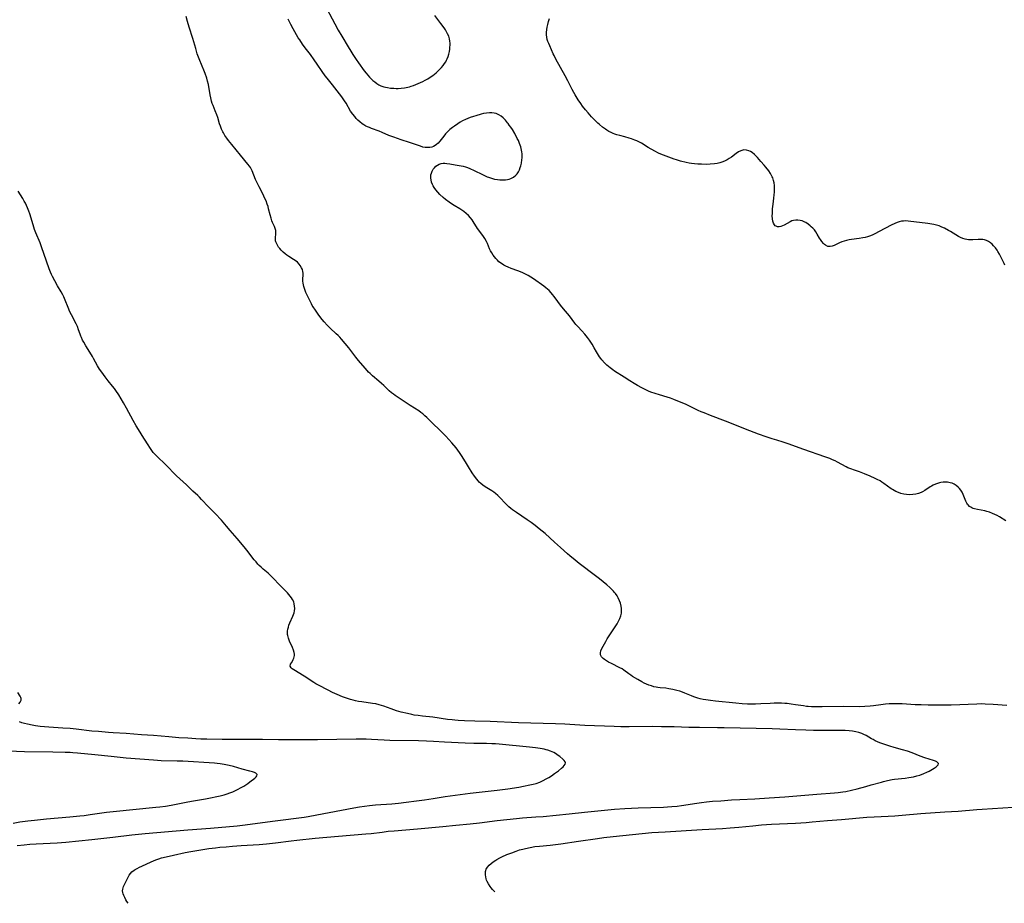
# Model space of a CAD drawing. Units: inches. Extents: x 2055991 to 2061470, y 174298 to 179757.
# Drawn here: x 2058529 to 2058806, y 174371 to 174619 of the extents above; entities that cross this region are included whole.
import ezdxf

# ---------------------------------------------------------------- set-up
doc = ezdxf.new("R2010")
doc.units = ezdxf.units.IN
doc.header["$MEASUREMENT"] = 0
doc.layers.add('c_35_T14S_R18E', color=2, linetype='Continuous')

msp = doc.modelspace()

# ---------------------------------------------------------------- linework, layer by layer
at = {"layer": 'c_35_T14S_R18E', "elevation": 1086}
msp.add_lwpolyline([(2058559.6, 174370.66), (2058559.28, 174371.18), (2058559.01, 174371.67), (2058558.69, 174372.3), (2058558.42, 174372.89), (2058558.26, 174373.29), (2058558.12, 174373.74), (2058558.06, 174374.17), (2058558.1, 174374.6), (2058558.23, 174375.03), (2058558.34, 174375.35), (2058558.61, 174375.98), (2058559.23, 174377.3), (2058559.5, 174377.81), (2058559.96, 174378.58), (2058560.31, 174379.05), (2058560.71, 174379.49), (2058561.37, 174380.03), (2058561.65, 174380.22), (2058562.14, 174380.5), (2058562.79, 174380.83), (2058563.48, 174381.14), (2058566.14, 174382.34), (2058567.4, 174382.87), (2058568.25, 174383.17), (2058569.04, 174383.42), (2058570.37, 174383.77), (2058572.35, 174384.22), (2058575.67, 174384.92), (2058577.3, 174385.22), (2058582.34, 174386.05), (2058584.22, 174386.31), (2058585.41, 174386.44), (2058587.21, 174386.6), (2058588.95, 174386.73), (2058591.41, 174386.89), (2058596.46, 174387.2), (2058598.53, 174387.37), (2058601.13, 174387.65), (2058605.51, 174388.22), (2058607.13, 174388.41), (2058612.22, 174388.95), (2058618.84, 174389.57), (2058626.47, 174390.19), (2058628.01, 174390.35), (2058631.06, 174390.73), (2058632.79, 174390.92), (2058634.47, 174391.07), (2058641.01, 174391.62), (2058648.18, 174392.32), (2058651.83, 174392.63), (2058655.87, 174393.01), (2058658.48, 174393.29), (2058663.42, 174393.92), (2058668.9, 174394.54), (2058670.58, 174394.7), (2058674.33, 174394.96), (2058676.37, 174395.13), (2058683.72, 174395.87), (2058688.03, 174396.33), (2058694.54, 174396.99), (2058696.42, 174397.15), (2058699.41, 174397.33), (2058703.08, 174397.49), (2058710.24, 174397.76), (2058711.41, 174397.81), (2058712.59, 174397.89), (2058714.12, 174398.03), (2058715.32, 174398.18), (2058719.62, 174398.85), (2058720.93, 174399.03), (2058722.34, 174399.19), (2058724.05, 174399.36), (2058726.41, 174399.54), (2058729.41, 174399.74), (2058731.75, 174399.86), (2058735.97, 174400.05), (2058739.95, 174400.3), (2058744.41, 174400.64), (2058753.43, 174401.42), (2058758.32, 174401.73), (2058759.39, 174401.84), (2058760.7, 174402.02), (2058761.5, 174402.17), (2058763.13, 174402.52), (2058764.72, 174402.92), (2058767.14, 174403.55), (2058768.68, 174403.98), (2058771.53, 174404.8), (2058772.11, 174404.95), (2058773.26, 174405.22), (2058774.56, 174405.47), (2058775.21, 174405.56), (2058778.21, 174405.92), (2058779.28, 174406.06), (2058780.56, 174406.28), (2058781.51, 174406.51), (2058782.36, 174406.76), (2058783.53, 174407.17), (2058784.35, 174407.53), (2058784.94, 174407.84), (2058785.94, 174408.42), (2058786.35, 174408.68), (2058786.93, 174409.1), (2058787.28, 174409.39), (2058787.51, 174409.67), (2058787.6, 174409.96), (2058787.45, 174410.24), (2058787.15, 174410.47), (2058786.73, 174410.68), (2058786.25, 174410.87), (2058783.79, 174411.61), (2058782.46, 174412.1), (2058780.25, 174412.98), (2058778.9, 174413.45), (2058777.49, 174413.89), (2058775.1, 174414.55), (2058773.95, 174414.89), (2058772.48, 174415.36), (2058771.09, 174415.86), (2058770.44, 174416.13), (2058769.81, 174416.41), (2058769.19, 174416.72), (2058768.75, 174416.97), (2058767.22, 174417.89), (2058766.64, 174418.18), (2058766.05, 174418.43), (2058765.22, 174418.71), (2058764.33, 174418.93), (2058763.43, 174419.08), (2058762.52, 174419.19), (2058761.38, 174419.27), (2058759.63, 174419.33), (2058754.47, 174419.31), (2058752.42, 174419.32), (2058750.26, 174419.36), (2058747.42, 174419.45), (2058743, 174419.68), (2058740.78, 174419.77), (2058727.34, 174420.06), (2058725.45, 174420.09), (2058720.41, 174420.1), (2058718.93, 174420.12), (2058717.41, 174420.16), (2058713.25, 174420.3), (2058709.66, 174420.37), (2058707.18, 174420.38), (2058700.57, 174420.34), (2058698.25, 174420.35), (2058696.41, 174420.39), (2058688.16, 174420.71), (2058686.73, 174420.79), (2058682.49, 174421.05), (2058679.88, 174421.18), (2058669.41, 174421.46), (2058661.47, 174421.81), (2058657.16, 174421.93), (2058654.3, 174422.03), (2058652.46, 174422.12), (2058651.54, 174422.18), (2058650.75, 174422.25), (2058649.44, 174422.4), (2058645.37, 174423), (2058642.41, 174423.32), (2058641.2, 174423.47), (2058640.06, 174423.65), (2058639.44, 174423.76), (2058638.19, 174424.03), (2058636.43, 174424.48), (2058635.09, 174424.87), (2058633.6, 174425.36), (2058631.53, 174426.12), (2058630.89, 174426.33), (2058630.25, 174426.52), (2058629.3, 174426.75), (2058628.36, 174426.92), (2058625.37, 174427.34), (2058624.44, 174427.49), (2058623.63, 174427.65), (2058622.91, 174427.83), (2058622.18, 174428.04), (2058621.3, 174428.32), (2058619.97, 174428.81), (2058618.41, 174429.45), (2058617.15, 174430.02), (2058615.88, 174430.66), (2058613.18, 174432.06), (2058612.45, 174432.47), (2058611.86, 174432.82), (2058609.15, 174434.57), (2058606.2, 174436.34), (2058605.78, 174436.63), (2058605.46, 174436.93), (2058605.24, 174437.36), (2058605.33, 174437.92), (2058605.58, 174438.38), (2058605.93, 174438.95), (2058606.1, 174439.28), (2058606.24, 174439.63), (2058606.35, 174439.99), (2058606.41, 174440.37), (2058606.41, 174440.8), (2058606.35, 174441.23), (2058606.16, 174441.93), (2058605.88, 174442.63), (2058605.01, 174444.47), (2058604.72, 174445.25), (2058604.52, 174446.05), (2058604.48, 174446.35), (2058604.47, 174446.66), (2058604.49, 174447.23), (2058604.57, 174447.81), (2058604.7, 174448.38), (2058604.86, 174448.92), (2058605.13, 174449.59), (2058606, 174451.46), (2058606.19, 174451.98), (2058606.31, 174452.37), (2058606.45, 174453.01), (2058606.5, 174453.64), (2058606.48, 174454.27), (2058606.38, 174454.91), (2058606.2, 174455.47), (2058605.88, 174456.12), (2058605.57, 174456.6), (2058605.23, 174457.07), (2058604.84, 174457.55), (2058604.43, 174458.02), (2058603.91, 174458.58), (2058602.44, 174460.06), (2058600.28, 174462.39), (2058599.51, 174463.14), (2058598.99, 174463.6), (2058597.64, 174464.71), (2058597.06, 174465.21), (2058596.51, 174465.73), (2058596.13, 174466.13), (2058595.61, 174466.71), (2058595.12, 174467.32), (2058593.07, 174470.01), (2058592.26, 174471.01), (2058590.26, 174473.29), (2058588.37, 174475.59), (2058587.35, 174476.79), (2058585.85, 174478.48), (2058584.11, 174480.35), (2058582.26, 174482.26), (2058580.31, 174484.33), (2058579.73, 174484.92), (2058579.26, 174485.38), (2058577.86, 174486.66), (2058576.03, 174488.38), (2058574.16, 174490.07), (2058573.21, 174490.96), (2058572.26, 174491.93), (2058571.06, 174493.23), (2058570.43, 174493.9), (2058569.7, 174494.61), (2058568.23, 174495.95), (2058567.7, 174496.46), (2058567.25, 174496.92), (2058566.71, 174497.56), (2058566.31, 174498.1), (2058565.94, 174498.66), (2058565.12, 174499.99), (2058563.57, 174502.31), (2058562.97, 174503.26), (2058561.92, 174505.06), (2058561.06, 174506.57), (2058559.2, 174509.98), (2058558.36, 174511.48), (2058557.71, 174512.58), (2058556.99, 174513.73), (2058556.17, 174514.98), (2058555.75, 174515.57), (2058555.24, 174516.23), (2058554.02, 174517.73), (2058553.13, 174518.86), (2058552.2, 174520.1), (2058551.61, 174520.96), (2058551.03, 174521.94), (2058549.93, 174524.01), (2058549.63, 174524.55), (2058548.88, 174525.78), (2058547.73, 174527.58), (2058547.13, 174528.6), (2058546.83, 174529.15), (2058546.49, 174529.89), (2058546.33, 174530.27), (2058546.12, 174530.83), (2058545.7, 174532.07), (2058545.37, 174532.94), (2058545.01, 174533.72), (2058543.69, 174536.22), (2058543.27, 174537.1), (2058542.74, 174538.37), (2058541.95, 174540.35), (2058541.54, 174541.29), (2058541.25, 174541.9), (2058540.82, 174542.69), (2058539.77, 174544.46), (2058539.01, 174545.83), (2058538.39, 174547.04), (2058538.09, 174547.65), (2058537.81, 174548.27), (2058537.44, 174549.19), (2058535.95, 174553.5), (2058535.36, 174555.14), (2058534.85, 174556.51), (2058533.69, 174559.31), (2058533.31, 174560.3), (2058532.89, 174561.59), (2058531.94, 174564.71), (2058531.69, 174565.48), (2058531.35, 174566.36), (2058531.04, 174567.04), (2058530.74, 174567.66), (2058530.41, 174568.26), (2058529.98, 174569), (2058528.68, 174571.08)], dxfattribs=at)
at = {"layer": 'c_35_T14S_R18E'}
for points in [[(2058614.71, 174623.93, 1090), (2058617.78, 174618.16, 1090), (2058618.74, 174616.4, 1090), (2058619.71, 174614.66, 1090), (2058620.27, 174613.7, 1090), (2058620.94, 174612.59, 1090), (2058622.85, 174609.53, 1090), (2058623.76, 174608.14, 1090), (2058624.41, 174607.22, 1090), (2058626.07, 174604.97, 1090), (2058626.64, 174604.23, 1090), (2058627.08, 174603.7, 1090), (2058627.54, 174603.18, 1090), (2058628.02, 174602.68, 1090), (2058628.48, 174602.24, 1090), (2058629.01, 174601.79, 1090), (2058629.57, 174601.38, 1090), (2058630.12, 174601.03, 1090), (2058630.7, 174600.75, 1090), (2058631.54, 174600.44, 1090), (2058632.05, 174600.3, 1090), (2058632.57, 174600.19, 1090), (2058633.45, 174600.07, 1090), (2058634.35, 174600.01, 1090), (2058634.99, 174599.99, 1090), (2058635.63, 174600, 1090), (2058636.4, 174600.05, 1090), (2058637.34, 174600.16, 1090), (2058638.29, 174600.33, 1090), (2058638.8, 174600.45, 1090), (2058639.3, 174600.59, 1090), (2058639.92, 174600.8, 1090), (2058640.54, 174601.04, 1090), (2058641.2, 174601.33, 1090), (2058642.5, 174601.95, 1090), (2058643.24, 174602.33, 1090), (2058643.92, 174602.7, 1090), (2058644.57, 174603.1, 1090), (2058645.36, 174603.65, 1090), (2058645.82, 174604, 1090), (2058646.27, 174604.37, 1090), (2058647.07, 174605.12, 1090), (2058647.75, 174605.84, 1090), (2058648.27, 174606.45, 1090), (2058648.65, 174606.96, 1090), (2058648.98, 174607.48, 1090), (2058649.22, 174607.91, 1090), (2058649.43, 174608.35, 1090), (2058649.67, 174608.99, 1090), (2058649.86, 174609.65, 1090), (2058650.02, 174610.4, 1090), (2058650.13, 174611.07, 1090), (2058650.18, 174611.61, 1090), (2058650.21, 174612.15, 1090), (2058650.22, 174612.7, 1090), (2058650.18, 174613.25, 1090), (2058650.07, 174613.89, 1090), (2058649.84, 174614.65, 1090), (2058649.51, 174615.38, 1090), (2058649.21, 174615.93, 1090), (2058648.87, 174616.47, 1090), (2058648.51, 174617.01, 1090), (2058647.64, 174618.2, 1090), (2058645.87, 174620.46, 1090)], [(2058806.81, 174426.37, 1088), (2058802.95, 174426.65, 1088), (2058800.74, 174426.74, 1088), (2058799.71, 174426.75, 1088), (2058798.41, 174426.74, 1088), (2058791.16, 174426.45, 1088), (2058789.41, 174426.42, 1088), (2058788.19, 174426.41, 1088), (2058784.66, 174426.45, 1088), (2058782.77, 174426.5, 1088), (2058781.07, 174426.56, 1088), (2058777.41, 174426.75, 1088), (2058776.14, 174426.79, 1088), (2058775.01, 174426.8, 1088), (2058773.78, 174426.75, 1088), (2058772.73, 174426.67, 1088), (2058771.43, 174426.52, 1088), (2058769.37, 174426.25, 1088), (2058768.39, 174426.14, 1088), (2058766.93, 174426.03, 1088), (2058765.41, 174425.98, 1088), (2058760.88, 174426, 1088), (2058754.86, 174425.91, 1088), (2058753.42, 174425.91, 1088), (2058751.86, 174425.97, 1088), (2058750.98, 174426.03, 1088), (2058750.45, 174426.09, 1088), (2058749.6, 174426.2, 1088), (2058747.4, 174426.55, 1088), (2058746.15, 174426.73, 1088), (2058745, 174426.86, 1088), (2058744.39, 174426.91, 1088), (2058743.4, 174426.97, 1088), (2058742.35, 174426.99, 1088), (2058741.42, 174426.98, 1088), (2058740.27, 174426.92, 1088), (2058737.66, 174426.77, 1088), (2058736.14, 174426.72, 1088), (2058734.66, 174426.72, 1088), (2058733.9, 174426.74, 1088), (2058732.41, 174426.81, 1088), (2058730.59, 174426.96, 1088), (2058724.89, 174427.52, 1088), (2058723.43, 174427.69, 1088), (2058722.12, 174427.9, 1088), (2058721.36, 174428.05, 1088), (2058720.6, 174428.23, 1088), (2058719.89, 174428.41, 1088), (2058719.38, 174428.57, 1088), (2058718.76, 174428.78, 1088), (2058718.14, 174429.02, 1088), (2058716.28, 174429.82, 1088), (2058715.57, 174430.09, 1088), (2058714.85, 174430.33, 1088), (2058714.03, 174430.57, 1088), (2058712.83, 174430.86, 1088), (2058711.76, 174431.06, 1088), (2058710.93, 174431.16, 1088), (2058709.29, 174431.31, 1088), (2058708.68, 174431.39, 1088), (2058708.2, 174431.47, 1088), (2058707.56, 174431.62, 1088), (2058706.83, 174431.83, 1088), (2058706.12, 174432.08, 1088), (2058705.47, 174432.34, 1088), (2058704.79, 174432.65, 1088), (2058704.13, 174432.99, 1088), (2058702.99, 174433.65, 1088), (2058701.56, 174434.53, 1088), (2058701.02, 174434.87, 1088), (2058700.5, 174435.23, 1088), (2058699.1, 174436.29, 1088), (2058698.63, 174436.6, 1088), (2058697.98, 174436.96, 1088), (2058695.64, 174438.11, 1088), (2058694.8, 174438.55, 1088), (2058694.22, 174438.89, 1088), (2058693.69, 174439.24, 1088), (2058693.23, 174439.59, 1088), (2058692.8, 174440.06, 1088), (2058692.55, 174440.57, 1088), (2058692.52, 174441.11, 1088), (2058692.65, 174441.7, 1088), (2058692.93, 174442.37, 1088), (2058693.29, 174443.07, 1088), (2058693.98, 174444.33, 1088), (2058694.42, 174445.09, 1088), (2058695.29, 174446.51, 1088), (2058697.19, 174449.3, 1088), (2058697.62, 174450.03, 1088), (2058697.97, 174450.77, 1088), (2058698.25, 174451.53, 1088), (2058698.42, 174452.29, 1088), (2058698.46, 174452.98, 1088), (2058698.42, 174453.62, 1088), (2058698.32, 174454.27, 1088), (2058698.12, 174455.1, 1088), (2058697.89, 174455.78, 1088), (2058697.53, 174456.58, 1088), (2058697.17, 174457.22, 1088), (2058696.75, 174457.82, 1088), (2058696.48, 174458.15, 1088), (2058696.21, 174458.46, 1088), (2058695.69, 174459, 1088), (2058695.13, 174459.52, 1088), (2058694.31, 174460.24, 1088), (2058693.26, 174461.12, 1088), (2058692.22, 174461.95, 1088), (2058691.1, 174462.82, 1088), (2058686.54, 174466.28, 1088), (2058685.36, 174467.21, 1088), (2058683.87, 174468.45, 1088), (2058683.26, 174468.98, 1088), (2058681.25, 174470.82, 1088), (2058679.57, 174472.27, 1088), (2058676.93, 174474.69, 1088), (2058675.31, 174476.07, 1088), (2058674.18, 174476.96, 1088), (2058672.97, 174477.86, 1088), (2058671.9, 174478.62, 1088), (2058668.87, 174480.64, 1088), (2058667.81, 174481.39, 1088), (2058667.33, 174481.75, 1088), (2058666.78, 174482.19, 1088), (2058666.35, 174482.59, 1088), (2058665.69, 174483.26, 1088), (2058664.31, 174484.8, 1088), (2058663.66, 174485.43, 1088), (2058662.99, 174485.98, 1088), (2058662.49, 174486.34, 1088), (2058661.98, 174486.69, 1088), (2058660.1, 174487.86, 1088), (2058659.45, 174488.31, 1088), (2058658.84, 174488.8, 1088), (2058658.4, 174489.22, 1088), (2058658.06, 174489.59, 1088), (2058657.73, 174489.98, 1088), (2058657.09, 174490.86, 1088), (2058656.45, 174491.82, 1088), (2058655.4, 174493.45, 1088), (2058654.78, 174494.45, 1088), (2058653.61, 174496.4, 1088), (2058653.27, 174496.94, 1088), (2058652.83, 174497.57, 1088), (2058652.37, 174498.18, 1088), (2058651.88, 174498.8, 1088), (2058650.68, 174500.21, 1088), (2058648.99, 174502.1, 1088), (2058648.2, 174502.94, 1088), (2058647.4, 174503.75, 1088), (2058645.16, 174505.88, 1088), (2058643.66, 174507.34, 1088), (2058643.09, 174507.88, 1088), (2058642.51, 174508.39, 1088), (2058641.97, 174508.82, 1088), (2058641.37, 174509.23, 1088), (2058638.93, 174510.78, 1088), (2058634.79, 174513.55, 1088), (2058634.27, 174513.92, 1088), (2058633.76, 174514.31, 1088), (2058633.11, 174514.87, 1088), (2058631.57, 174516.35, 1088), (2058630.89, 174516.97, 1088), (2058630.19, 174517.58, 1088), (2058628.36, 174519.1, 1088), (2058627.68, 174519.72, 1088), (2058627.26, 174520.13, 1088), (2058626.86, 174520.56, 1088), (2058626.28, 174521.23, 1088), (2058624.43, 174523.45, 1088), (2058623.73, 174524.31, 1088), (2058621.68, 174527, 1088), (2058620.71, 174528.17, 1088), (2058619.65, 174529.41, 1088), (2058619.17, 174529.94, 1088), (2058618.68, 174530.45, 1088), (2058618.18, 174530.94, 1088), (2058616.46, 174532.53, 1088), (2058615.63, 174533.34, 1088), (2058614.76, 174534.31, 1088), (2058614.22, 174534.96, 1088), (2058613.32, 174536.17, 1088), (2058612.36, 174537.53, 1088), (2058611.72, 174538.47, 1088), (2058611.45, 174538.91, 1088), (2058611.19, 174539.34, 1088), (2058610.61, 174540.44, 1088), (2058610.05, 174541.6, 1088), (2058609.63, 174542.55, 1088), (2058609.31, 174543.4, 1088), (2058609.04, 174544.24, 1088), (2058608.92, 174544.73, 1088), (2058608.84, 174545.22, 1088), (2058608.79, 174545.74, 1088), (2058608.79, 174546.26, 1088), (2058608.85, 174547.54, 1088), (2058608.83, 174547.95, 1088), (2058608.78, 174548.45, 1088), (2058608.65, 174549, 1088), (2058608.45, 174549.52, 1088), (2058608.07, 174550.18, 1088), (2058607.79, 174550.54, 1088), (2058607.26, 174551.06, 1088), (2058606.65, 174551.53, 1088), (2058606.18, 174551.85, 1088), (2058604.8, 174552.71, 1088), (2058604.29, 174553.05, 1088), (2058603.8, 174553.41, 1088), (2058603.21, 174553.9, 1088), (2058602.64, 174554.48, 1088), (2058602.28, 174554.91, 1088), (2058601.95, 174555.35, 1088), (2058601.61, 174555.89, 1088), (2058601.33, 174556.43, 1088), (2058601.18, 174556.82, 1088), (2058601.1, 174557.13, 1088), (2058601.06, 174557.45, 1088), (2058601.05, 174558.01, 1088), (2058601.14, 174558.95, 1088), (2058601.18, 174559.48, 1088), (2058601.14, 174560.01, 1088), (2058601.01, 174560.55, 1088), (2058600.8, 174561.09, 1088), (2058600.28, 174562.23, 1088), (2058600.08, 174562.73, 1088), (2058599.83, 174563.45, 1088), (2058599.56, 174564.43, 1088), (2058599.16, 174566.11, 1088), (2058598.98, 174566.75, 1088), (2058598.77, 174567.39, 1088), (2058598.42, 174568.33, 1088), (2058598.12, 174569.01, 1088), (2058597.84, 174569.61, 1088), (2058597.3, 174570.7, 1088), (2058596.46, 174572.27, 1088), (2058595.92, 174573.38, 1088), (2058595.48, 174574.38, 1088), (2058594.53, 174576.75, 1088), (2058594.25, 174577.34, 1088), (2058594.05, 174577.7, 1088), (2058593.81, 174578.08, 1088), (2058593.35, 174578.7, 1088), (2058591.28, 174581.23, 1088), (2058588.81, 174584.17, 1088), (2058587.88, 174585.34, 1088), (2058587.37, 174586.01, 1088), (2058586.88, 174586.72, 1088), (2058586.44, 174587.45, 1088), (2058586.27, 174587.78, 1088), (2058585.91, 174588.55, 1088), (2058585.61, 174589.35, 1088), (2058585.38, 174590, 1088), (2058584.82, 174591.84, 1088), (2058584.58, 174592.57, 1088), (2058584.13, 174593.69, 1088), (2058583.53, 174595.13, 1088), (2058583.31, 174595.75, 1088), (2058583.12, 174596.35, 1088), (2058582.87, 174597.35, 1088), (2058582.7, 174598.2, 1088), (2058582.2, 174601.09, 1088), (2058581.99, 174601.99, 1088), (2058581.76, 174602.83, 1088), (2058581.32, 174604.13, 1088), (2058580.96, 174605.08, 1088), (2058580.47, 174606.28, 1088), (2058579.61, 174608.32, 1088), (2058579.09, 174609.72, 1088), (2058578.86, 174610.42, 1088), (2058578.64, 174611.2, 1088), (2058578.14, 174613.05, 1088), (2058577.85, 174614.07, 1088), (2058576.81, 174617.22, 1088), (2058576.35, 174618.78, 1088), (2058575.99, 174620.21, 1088)], [(2058806.51, 174478.33, 1090), (2058804.75, 174479.4, 1090), (2058804.13, 174479.75, 1090), (2058803.49, 174480.07, 1090), (2058802.76, 174480.4, 1090), (2058801.99, 174480.7, 1090), (2058801.2, 174480.95, 1090), (2058800.65, 174481.09, 1090), (2058798.55, 174481.48, 1090), (2058797.76, 174481.68, 1090), (2058797.37, 174481.81, 1090), (2058797, 174481.96, 1090), (2058796.67, 174482.14, 1090), (2058796.36, 174482.36, 1090), (2058795.95, 174482.77, 1090), (2058795.77, 174483, 1090), (2058795.58, 174483.3, 1090), (2058795.32, 174483.81, 1090), (2058794.55, 174485.69, 1090), (2058794.23, 174486.35, 1090), (2058793.86, 174486.96, 1090), (2058793.53, 174487.39, 1090), (2058793.17, 174487.77, 1090), (2058792.6, 174488.26, 1090), (2058791.99, 174488.62, 1090), (2058791.44, 174488.86, 1090), (2058790.85, 174489.03, 1090), (2058790.1, 174489.15, 1090), (2058789.45, 174489.17, 1090), (2058788.88, 174489.13, 1090), (2058788.31, 174489.05, 1090), (2058787.85, 174488.96, 1090), (2058787.3, 174488.8, 1090), (2058786.75, 174488.61, 1090), (2058786.1, 174488.32, 1090), (2058785.69, 174488.09, 1090), (2058785.28, 174487.85, 1090), (2058783.76, 174486.85, 1090), (2058783.09, 174486.46, 1090), (2058782.72, 174486.28, 1090), (2058782, 174486, 1090), (2058781.26, 174485.8, 1090), (2058780.36, 174485.67, 1090), (2058779.43, 174485.65, 1090), (2058778.63, 174485.7, 1090), (2058777.84, 174485.83, 1090), (2058777.02, 174486.03, 1090), (2058776.32, 174486.27, 1090), (2058775.65, 174486.56, 1090), (2058775.17, 174486.8, 1090), (2058774.71, 174487.07, 1090), (2058774.31, 174487.33, 1090), (2058772.24, 174488.83, 1090), (2058771.71, 174489.18, 1090), (2058771.16, 174489.52, 1090), (2058770.37, 174489.96, 1090), (2058769.78, 174490.25, 1090), (2058768.38, 174490.89, 1090), (2058766.82, 174491.53, 1090), (2058765.4, 174492.05, 1090), (2058763.7, 174492.61, 1090), (2058763.19, 174492.8, 1090), (2058762.69, 174493, 1090), (2058762.14, 174493.25, 1090), (2058761.61, 174493.52, 1090), (2058759.23, 174494.81, 1090), (2058758.54, 174495.16, 1090), (2058757.83, 174495.49, 1090), (2058757.05, 174495.82, 1090), (2058755.67, 174496.35, 1090), (2058749.75, 174498.39, 1090), (2058745.31, 174499.99, 1090), (2058743.88, 174500.45, 1090), (2058742.11, 174500.95, 1090), (2058740.8, 174501.35, 1090), (2058739.13, 174501.91, 1090), (2058737.01, 174502.67, 1090), (2058733.29, 174504.09, 1090), (2058729.36, 174505.72, 1090), (2058727.7, 174506.38, 1090), (2058723.44, 174507.96, 1090), (2058721.66, 174508.65, 1090), (2058720.8, 174509.01, 1090), (2058720.01, 174509.36, 1090), (2058716.4, 174511.08, 1090), (2058714.71, 174511.82, 1090), (2058713.16, 174512.46, 1090), (2058712.24, 174512.8, 1090), (2058711.31, 174513.11, 1090), (2058709.13, 174513.74, 1090), (2058707.93, 174514.11, 1090), (2058706.72, 174514.54, 1090), (2058706.03, 174514.82, 1090), (2058705.28, 174515.15, 1090), (2058704.16, 174515.7, 1090), (2058702.93, 174516.35, 1090), (2058701.96, 174516.91, 1090), (2058700.77, 174517.66, 1090), (2058699.2, 174518.7, 1090), (2058696.48, 174520.43, 1090), (2058695.98, 174520.78, 1090), (2058695.21, 174521.36, 1090), (2058694.35, 174522.09, 1090), (2058693.64, 174522.79, 1090), (2058692.94, 174523.57, 1090), (2058692.58, 174524.01, 1090), (2058692.25, 174524.46, 1090), (2058691.95, 174524.92, 1090), (2058691.4, 174525.86, 1090), (2058690.75, 174527.02, 1090), (2058690.18, 174527.97, 1090), (2058689.4, 174529.16, 1090), (2058688.89, 174529.87, 1090), (2058688.5, 174530.37, 1090), (2058688.1, 174530.84, 1090), (2058687.3, 174531.72, 1090), (2058686.12, 174532.95, 1090), (2058685.61, 174533.54, 1090), (2058685.28, 174533.96, 1090), (2058683.81, 174535.94, 1090), (2058683.21, 174536.67, 1090), (2058682.1, 174537.96, 1090), (2058681.27, 174538.98, 1090), (2058680.48, 174540.02, 1090), (2058679.49, 174541.39, 1090), (2058679.06, 174541.96, 1090), (2058678.65, 174542.45, 1090), (2058678.04, 174543.1, 1090), (2058677.62, 174543.49, 1090), (2058677.18, 174543.86, 1090), (2058676.61, 174544.3, 1090), (2058673.67, 174546.41, 1090), (2058672.94, 174546.89, 1090), (2058672.18, 174547.34, 1090), (2058671.22, 174547.83, 1090), (2058670.51, 174548.15, 1090), (2058669.31, 174548.62, 1090), (2058667.38, 174549.32, 1090), (2058666.51, 174549.67, 1090), (2058665.93, 174549.94, 1090), (2058665.36, 174550.23, 1090), (2058664.65, 174550.67, 1090), (2058663.94, 174551.21, 1090), (2058663.53, 174551.6, 1090), (2058663.06, 174552.12, 1090), (2058662.7, 174552.58, 1090), (2058662.37, 174553.05, 1090), (2058661.97, 174553.68, 1090), (2058661.6, 174554.32, 1090), (2058661.34, 174554.85, 1090), (2058660.69, 174556.32, 1090), (2058660.42, 174556.89, 1090), (2058659.95, 174557.73, 1090), (2058659.56, 174558.33, 1090), (2058659.14, 174558.93, 1090), (2058657.95, 174560.59, 1090), (2058656.68, 174562.56, 1090), (2058656.41, 174562.95, 1090), (2058655.91, 174563.59, 1090), (2058655.36, 174564.2, 1090), (2058654.73, 174564.79, 1090), (2058654.05, 174565.33, 1090), (2058652.96, 174566.06, 1090), (2058651.38, 174567.03, 1090), (2058650.65, 174567.49, 1090), (2058649.95, 174567.96, 1090), (2058648.96, 174568.68, 1090), (2058648.23, 174569.28, 1090), (2058647.36, 174570.1, 1090), (2058646.75, 174570.76, 1090), (2058646.19, 174571.43, 1090), (2058645.7, 174572.13, 1090), (2058645.45, 174572.56, 1090), (2058645.26, 174572.96, 1090), (2058645.01, 174573.62, 1090), (2058644.85, 174574.28, 1090), (2058644.79, 174574.75, 1090), (2058644.78, 174575.22, 1090), (2058644.83, 174575.68, 1090), (2058644.93, 174576.13, 1090), (2058645.14, 174576.69, 1090), (2058645.43, 174577.21, 1090), (2058645.79, 174577.67, 1090), (2058646.2, 174578.07, 1090), (2058646.67, 174578.39, 1090), (2058647.18, 174578.64, 1090), (2058647.71, 174578.81, 1090), (2058648.26, 174578.9, 1090), (2058648.77, 174578.92, 1090), (2058649.29, 174578.89, 1090), (2058650.1, 174578.78, 1090), (2058651.66, 174578.48, 1090), (2058653.32, 174578.19, 1090), (2058653.87, 174578.07, 1090), (2058654.54, 174577.89, 1090), (2058655.09, 174577.7, 1090), (2058655.79, 174577.42, 1090), (2058656.95, 174576.88, 1090), (2058659.29, 174575.74, 1090), (2058660.1, 174575.36, 1090), (2058660.63, 174575.14, 1090), (2058660.97, 174575.01, 1090), (2058661.84, 174574.72, 1090), (2058662.72, 174574.48, 1090), (2058663.59, 174574.32, 1090), (2058664.16, 174574.25, 1090), (2058664.72, 174574.21, 1090), (2058665.19, 174574.21, 1090), (2058665.79, 174574.25, 1090), (2058666.37, 174574.34, 1090), (2058666.83, 174574.46, 1090), (2058667.27, 174574.61, 1090), (2058668, 174574.98, 1090), (2058668.72, 174575.53, 1090), (2058669.08, 174575.95, 1090), (2058669.43, 174576.49, 1090), (2058669.72, 174577.09, 1090), (2058669.95, 174577.73, 1090), (2058670.08, 174578.15, 1090), (2058670.28, 174578.94, 1090), (2058670.43, 174579.87, 1090), (2058670.47, 174580.46, 1090), (2058670.48, 174581.06, 1090), (2058670.44, 174581.61, 1090), (2058670.38, 174582.16, 1090), (2058670.21, 174583.04, 1090), (2058670.08, 174583.53, 1090), (2058669.93, 174584.01, 1090), (2058669.74, 174584.52, 1090), (2058669.41, 174585.31, 1090), (2058669.12, 174585.89, 1090), (2058668.39, 174587.25, 1090), (2058667.72, 174588.38, 1090), (2058667.3, 174589.03, 1090), (2058666.87, 174589.67, 1090), (2058666.56, 174590.08, 1090), (2058666.37, 174590.32, 1090), (2058665.75, 174591.03, 1090), (2058665.1, 174591.68, 1090), (2058664.54, 174592.15, 1090), (2058663.96, 174592.55, 1090), (2058663.52, 174592.77, 1090), (2058663.14, 174592.92, 1090), (2058662.64, 174593.05, 1090), (2058661.97, 174593.13, 1090), (2058661.28, 174593.13, 1090), (2058660.46, 174593.05, 1090), (2058659.58, 174592.88, 1090), (2058658.94, 174592.72, 1090), (2058657.44, 174592.29, 1090), (2058656.78, 174592.08, 1090), (2058655.9, 174591.77, 1090), (2058655.22, 174591.5, 1090), (2058654.54, 174591.21, 1090), (2058653.73, 174590.81, 1090), (2058653.06, 174590.44, 1090), (2058652.41, 174590.03, 1090), (2058651.48, 174589.39, 1090), (2058650.88, 174588.96, 1090), (2058650.17, 174588.39, 1090), (2058649.53, 174587.81, 1090), (2058648.94, 174587.19, 1090), (2058648.41, 174586.55, 1090), (2058647.33, 174585.17, 1090), (2058646.82, 174584.6, 1090), (2058646.41, 174584.23, 1090), (2058645.97, 174583.91, 1090), (2058645.53, 174583.66, 1090), (2058645.07, 174583.48, 1090), (2058644.48, 174583.35, 1090), (2058643.86, 174583.31, 1090), (2058643.2, 174583.36, 1090), (2058642.56, 174583.48, 1090), (2058641.84, 174583.69, 1090), (2058638.81, 174584.76, 1090), (2058636.45, 174585.54, 1090), (2058634.42, 174586.23, 1090), (2058633.01, 174586.76, 1090), (2058631.08, 174587.59, 1090), (2058630.21, 174587.95, 1090), (2058628.14, 174588.69, 1090), (2058627.5, 174588.94, 1090), (2058627, 174589.16, 1090), (2058626.51, 174589.4, 1090), (2058625.96, 174589.71, 1090), (2058625.44, 174590.05, 1090), (2058624.8, 174590.54, 1090), (2058624.22, 174591.09, 1090), (2058623.79, 174591.55, 1090), (2058623.37, 174592.03, 1090), (2058622.8, 174592.73, 1090), (2058622.21, 174593.57, 1090), (2058620.93, 174595.85, 1090), (2058620.51, 174596.51, 1090), (2058620.14, 174597.05, 1090), (2058619.75, 174597.57, 1090), (2058618.43, 174599.26, 1090), (2058617.15, 174600.95, 1090), (2058615.6, 174602.86, 1090), (2058615.06, 174603.55, 1090), (2058614.2, 174604.74, 1090), (2058612.81, 174606.8, 1090), (2058611.93, 174608.06, 1090), (2058610.9, 174609.48, 1090), (2058609.47, 174611.38, 1090), (2058608.68, 174612.47, 1090), (2058607.9, 174613.61, 1090), (2058607.51, 174614.2, 1090), (2058606.5, 174615.86, 1090), (2058606.02, 174616.71, 1090), (2058605.37, 174617.94, 1090), (2058604.65, 174619.45, 1090)], [(2058741.21, 174574.1, 1092), (2058740.99, 174574.77, 1092), (2058740.83, 174575.14, 1092), (2058740.35, 174576.02, 1092), (2058739.84, 174576.78, 1092), (2058739.02, 174577.85, 1092), (2058738.55, 174578.42, 1092), (2058737.66, 174579.44, 1092), (2058736.67, 174580.55, 1092), (2058736.12, 174581.11, 1092), (2058735.81, 174581.4, 1092), (2058735.16, 174581.93, 1092), (2058734.72, 174582.2, 1092), (2058734.28, 174582.41, 1092), (2058733.63, 174582.61, 1092), (2058732.84, 174582.65, 1092), (2058732.03, 174582.45, 1092), (2058731.37, 174582.12, 1092), (2058730.71, 174581.69, 1092), (2058729.34, 174580.66, 1092), (2058728.75, 174580.24, 1092), (2058728.12, 174579.85, 1092), (2058727.43, 174579.49, 1092), (2058726.7, 174579.2, 1092), (2058726.07, 174579.01, 1092), (2058725.32, 174578.84, 1092), (2058724.55, 174578.73, 1092), (2058723.41, 174578.64, 1092), (2058722.35, 174578.61, 1092), (2058720.93, 174578.64, 1092), (2058719.92, 174578.69, 1092), (2058719.01, 174578.78, 1092), (2058718.11, 174578.89, 1092), (2058717.48, 174578.98, 1092), (2058716.58, 174579.16, 1092), (2058715.07, 174579.52, 1092), (2058713.88, 174579.87, 1092), (2058713.29, 174580.07, 1092), (2058710.2, 174581.24, 1092), (2058709.52, 174581.51, 1092), (2058708.86, 174581.8, 1092), (2058707.84, 174582.33, 1092), (2058705.97, 174583.38, 1092), (2058704.02, 174584.53, 1092), (2058703.34, 174584.9, 1092), (2058702.77, 174585.19, 1092), (2058702.18, 174585.45, 1092), (2058701.27, 174585.8, 1092), (2058700.6, 174586.01, 1092), (2058699.35, 174586.35, 1092), (2058697.95, 174586.69, 1092), (2058697.09, 174586.92, 1092), (2058696.57, 174587.09, 1092), (2058696.12, 174587.27, 1092), (2058695.48, 174587.56, 1092), (2058694.9, 174587.88, 1092), (2058694.32, 174588.22, 1092), (2058693.9, 174588.5, 1092), (2058693.07, 174589.12, 1092), (2058692.23, 174589.82, 1092), (2058691.8, 174590.19, 1092), (2058691.11, 174590.85, 1092), (2058690.03, 174591.96, 1092), (2058689.04, 174593.07, 1092), (2058688.26, 174593.99, 1092), (2058687.47, 174595, 1092), (2058686.97, 174595.69, 1092), (2058686.21, 174596.81, 1092), (2058685.37, 174598.15, 1092), (2058684.98, 174598.82, 1092), (2058684.53, 174599.67, 1092), (2058683.36, 174602.07, 1092), (2058682.62, 174603.51, 1092), (2058680, 174608.23, 1092), (2058679.5, 174609.2, 1092), (2058679.24, 174609.75, 1092), (2058678.25, 174611.96, 1092), (2058677.98, 174612.58, 1092), (2058677.74, 174613.19, 1092), (2058677.56, 174613.77, 1092), (2058677.43, 174614.36, 1092), (2058677.36, 174615.03, 1092), (2058677.37, 174615.71, 1092), (2058677.46, 174616.55, 1092), (2058677.56, 174617.21, 1092), (2058677.72, 174617.98, 1092), (2058677.93, 174618.81, 1092), (2058678.18, 174619.64, 1092)], [(2058806.31, 174550.25, 1092), (2058806.05, 174550.74, 1092), (2058805.06, 174552.78, 1092), (2058804.75, 174553.37, 1092), (2058804.3, 174554.12, 1092), (2058804.09, 174554.45, 1092), (2058803.62, 174555.08, 1092), (2058803.11, 174555.67, 1092), (2058802.67, 174556.13, 1092), (2058802.2, 174556.53, 1092), (2058801.71, 174556.88, 1092), (2058801.07, 174557.2, 1092), (2058800.6, 174557.35, 1092), (2058800.12, 174557.43, 1092), (2058799.44, 174557.48, 1092), (2058798.74, 174557.46, 1092), (2058797.28, 174557.39, 1092), (2058796.67, 174557.38, 1092), (2058796.05, 174557.41, 1092), (2058795.6, 174557.46, 1092), (2058795.09, 174557.55, 1092), (2058794.43, 174557.74, 1092), (2058793.8, 174557.99, 1092), (2058793.21, 174558.29, 1092), (2058792.47, 174558.73, 1092), (2058790.98, 174559.67, 1092), (2058790.42, 174560, 1092), (2058789.29, 174560.61, 1092), (2058788.55, 174560.96, 1092), (2058787.8, 174561.27, 1092), (2058787.04, 174561.51, 1092), (2058786.33, 174561.7, 1092), (2058785.76, 174561.81, 1092), (2058784.6, 174561.98, 1092), (2058779.09, 174562.63, 1092), (2058778.43, 174562.68, 1092), (2058777.8, 174562.66, 1092), (2058777.21, 174562.59, 1092), (2058776.58, 174562.44, 1092), (2058775.97, 174562.23, 1092), (2058775.37, 174561.97, 1092), (2058774.32, 174561.45, 1092), (2058770.9, 174559.67, 1092), (2058769.66, 174559.05, 1092), (2058768.93, 174558.71, 1092), (2058768.18, 174558.42, 1092), (2058767.63, 174558.24, 1092), (2058767, 174558.06, 1092), (2058766.36, 174557.92, 1092), (2058765.34, 174557.74, 1092), (2058763.12, 174557.46, 1092), (2058762.48, 174557.36, 1092), (2058761.72, 174557.2, 1092), (2058761.06, 174557.01, 1092), (2058760.42, 174556.79, 1092), (2058759.75, 174556.5, 1092), (2058758.22, 174555.75, 1092), (2058757.69, 174555.55, 1092), (2058757.17, 174555.45, 1092), (2058756.76, 174555.45, 1092), (2058756.44, 174555.53, 1092), (2058755.81, 174555.87, 1092), (2058755.52, 174556.1, 1092), (2058755.25, 174556.37, 1092), (2058754.81, 174556.89, 1092), (2058754.39, 174557.46, 1092), (2058754.15, 174557.85, 1092), (2058753.47, 174559.01, 1092), (2058753.11, 174559.58, 1092), (2058752.7, 174560.15, 1092), (2058752.28, 174560.63, 1092), (2058751.82, 174561.07, 1092), (2058751.55, 174561.31, 1092), (2058750.93, 174561.79, 1092), (2058750.27, 174562.21, 1092), (2058749.99, 174562.36, 1092), (2058749.29, 174562.67, 1092), (2058748.69, 174562.83, 1092), (2058748.08, 174562.92, 1092), (2058747.5, 174562.93, 1092), (2058746.84, 174562.83, 1092), (2058746.33, 174562.67, 1092), (2058745.84, 174562.45, 1092), (2058744.17, 174561.5, 1092), (2058743.73, 174561.28, 1092), (2058743.24, 174561.1, 1092), (2058742.76, 174561.01, 1092), (2058742.3, 174561.04, 1092), (2058741.93, 174561.18, 1092), (2058741.69, 174561.35, 1092), (2058741.47, 174561.6, 1092), (2058741.22, 174562.08, 1092), (2058741.03, 174562.66, 1092), (2058740.92, 174563.3, 1092), (2058740.86, 174564.11, 1092), (2058740.87, 174564.82, 1092), (2058740.95, 174566.06, 1092), (2058741.1, 174567.45, 1092), (2058741.32, 174569.11, 1092), (2058741.42, 174569.99, 1092), (2058741.49, 174570.82, 1092), (2058741.52, 174571.63, 1092), (2058741.51, 174572.09, 1092), (2058741.47, 174572.69, 1092), (2058741.37, 174573.4, 1092), (2058741.21, 174574.1, 1092)], [(2058528.89, 174426.79, 1084), (2058529.27, 174427.28, 1084), (2058529.55, 174427.85, 1084), (2058529.57, 174428.27, 1084), (2058529.46, 174428.61, 1084), (2058529.26, 174428.98, 1084), (2058528.62, 174429.98, 1084)], [(2058528.42, 174386.92, 1084), (2058530.41, 174387.14, 1084), (2058532.02, 174387.28, 1084), (2058533.79, 174387.41, 1084), (2058539.68, 174387.72, 1084), (2058542.11, 174387.91, 1084), (2058549.41, 174388.64, 1084), (2058555.33, 174389.3, 1084), (2058560.65, 174389.92, 1084), (2058564.42, 174390.31, 1084), (2058576.41, 174391.34, 1084), (2058582.82, 174391.83, 1084), (2058590.26, 174392.49, 1084), (2058591.84, 174392.66, 1084), (2058601.03, 174393.83, 1084), (2058609.12, 174394.95, 1084), (2058610.31, 174395.13, 1084), (2058612.73, 174395.54, 1084), (2058623.09, 174397.5, 1084), (2058624.75, 174397.78, 1084), (2058626.16, 174397.99, 1084), (2058627.52, 174398.17, 1084), (2058629.25, 174398.35, 1084), (2058633.84, 174398.7, 1084), (2058635.72, 174398.88, 1084), (2058637.83, 174399.12, 1084), (2058640.73, 174399.49, 1084), (2058643.05, 174399.81, 1084), (2058645.4, 174400.16, 1084), (2058648.8, 174400.69, 1084), (2058654.43, 174401.47, 1084), (2058655.86, 174401.64, 1084), (2058663.44, 174402.49, 1084), (2058666.46, 174402.89, 1084), (2058669.5, 174403.38, 1084), (2058670.85, 174403.62, 1084), (2058672.65, 174403.97, 1084), (2058673.56, 174404.17, 1084), (2058674.45, 174404.4, 1084), (2058675.45, 174404.74, 1084), (2058676.43, 174405.19, 1084), (2058677.26, 174405.66, 1084), (2058677.98, 174406.1, 1084), (2058678.69, 174406.55, 1084), (2058679.59, 174407.17, 1084), (2058680.15, 174407.56, 1084), (2058680.67, 174407.96, 1084), (2058681.51, 174408.66, 1084), (2058681.98, 174409.08, 1084), (2058682.33, 174409.44, 1084), (2058682.57, 174409.79, 1084), (2058682.68, 174410.15, 1084), (2058682.57, 174410.52, 1084), (2058682.31, 174410.87, 1084), (2058681.94, 174411.24, 1084), (2058681.09, 174411.95, 1084), (2058680.63, 174412.3, 1084), (2058680.23, 174412.56, 1084), (2058679.82, 174412.82, 1084), (2058679.37, 174413.06, 1084), (2058678.9, 174413.28, 1084), (2058678.47, 174413.47, 1084), (2058677.71, 174413.74, 1084), (2058677.22, 174413.89, 1084), (2058676.71, 174414.02, 1084), (2058676.15, 174414.15, 1084), (2058675.57, 174414.26, 1084), (2058674.25, 174414.45, 1084), (2058672.57, 174414.63, 1084), (2058664.05, 174415.46, 1084), (2058662.98, 174415.53, 1084), (2058661.99, 174415.58, 1084), (2058660.42, 174415.62, 1084), (2058656.88, 174415.67, 1084), (2058654.42, 174415.75, 1084), (2058648.67, 174416.03, 1084), (2058645.53, 174416.22, 1084), (2058643.54, 174416.31, 1084), (2058641.31, 174416.37, 1084), (2058633.29, 174416.47, 1084), (2058631.63, 174416.55, 1084), (2058628.11, 174416.76, 1084), (2058626.62, 174416.82, 1084), (2058625.12, 174416.84, 1084), (2058623.74, 174416.83, 1084), (2058612.89, 174416.67, 1084), (2058608.92, 174416.66, 1084), (2058601.9, 174416.71, 1084), (2058597.41, 174416.76, 1084), (2058588.41, 174416.77, 1084), (2058586.04, 174416.79, 1084), (2058581.74, 174416.85, 1084), (2058580.1, 174416.9, 1084), (2058578.65, 174416.96, 1084), (2058576.41, 174417.09, 1084), (2058573.93, 174417.25, 1084), (2058571.04, 174417.48, 1084), (2058566.79, 174417.84, 1084), (2058563.35, 174418.1, 1084), (2058559.1, 174418.41, 1084), (2058555.41, 174418.64, 1084), (2058554.13, 174418.73, 1084), (2058551.27, 174418.98, 1084), (2058549.41, 174419.15, 1084), (2058545.03, 174419.67, 1084), (2058543.35, 174419.84, 1084), (2058541.28, 174419.99, 1084), (2058537.28, 174420.23, 1084), (2058536.13, 174420.32, 1084), (2058534.85, 174420.45, 1084), (2058533.53, 174420.63, 1084), (2058532.66, 174420.77, 1084), (2058531.29, 174421.05, 1084), (2058530.43, 174421.26, 1084), (2058529.73, 174421.47, 1084), (2058529.07, 174421.7, 1084)], [(2058527.27, 174393.26, 1082), (2058529.15, 174393.55, 1082), (2058531.42, 174393.86, 1082), (2058533.33, 174394.08, 1082), (2058536.71, 174394.43, 1082), (2058543.2, 174394.97, 1082), (2058546.01, 174395.24, 1082), (2058547.29, 174395.39, 1082), (2058548.98, 174395.61, 1082), (2058553.56, 174396.27, 1082), (2058555.43, 174396.51, 1082), (2058567.41, 174397.72, 1082), (2058568.58, 174397.85, 1082), (2058570.12, 174398.04, 1082), (2058571.76, 174398.31, 1082), (2058576.47, 174399.25, 1082), (2058578.01, 174399.52, 1082), (2058581.41, 174400.07, 1082), (2058583.27, 174400.41, 1082), (2058584.16, 174400.58, 1082), (2058585.51, 174400.89, 1082), (2058586.68, 174401.2, 1082), (2058587.51, 174401.46, 1082), (2058588.2, 174401.71, 1082), (2058589.05, 174402.06, 1082), (2058590.25, 174402.61, 1082), (2058591.58, 174403.31, 1082), (2058592.18, 174403.66, 1082), (2058592.76, 174404.02, 1082), (2058593.31, 174404.39, 1082), (2058593.9, 174404.84, 1082), (2058595.25, 174405.91, 1082), (2058595.61, 174406.23, 1082), (2058595.85, 174406.52, 1082), (2058595.9, 174406.91, 1082), (2058595.59, 174407.25, 1082), (2058595.18, 174407.45, 1082), (2058594.65, 174407.64, 1082), (2058593.89, 174407.86, 1082), (2058591.73, 174408.44, 1082), (2058589.27, 174409.15, 1082), (2058588.05, 174409.47, 1082), (2058586.68, 174409.76, 1082), (2058585.5, 174409.94, 1082), (2058584.7, 174410.03, 1082), (2058583.9, 174410.1, 1082), (2058575.03, 174410.63, 1082), (2058573.43, 174410.7, 1082), (2058568.91, 174410.79, 1082), (2058567.93, 174410.83, 1082), (2058566.8, 174410.9, 1082), (2058559.05, 174411.54, 1082), (2058554.86, 174411.99, 1082), (2058550.22, 174412.42, 1082), (2058545.36, 174412.93, 1082), (2058544.06, 174413.04, 1082), (2058543.29, 174413.09, 1082), (2058541.92, 174413.13, 1082), (2058538.42, 174413.16, 1082), (2058530.46, 174413.31, 1082), (2058523.57, 174413.55, 1082)], [(2058662.77, 174373.89, 1088), (2058662.75, 174373.91, 1088), (2058662.43, 174374.23, 1088), (2058662.13, 174374.56, 1088), (2058661.78, 174374.99, 1088), (2058661.46, 174375.44, 1088), (2058661.03, 174376.11, 1088), (2058660.67, 174376.8, 1088), (2058660.49, 174377.22, 1088), (2058660.38, 174377.57, 1088), (2058660.23, 174378.14, 1088), (2058660.15, 174378.69, 1088), (2058660.13, 174379.21, 1088), (2058660.16, 174379.58, 1088), (2058660.23, 174379.92, 1088), (2058660.36, 174380.24, 1088), (2058660.54, 174380.55, 1088), (2058660.74, 174380.83, 1088), (2058661.2, 174381.36, 1088), (2058661.75, 174381.88, 1088), (2058662.37, 174382.38, 1088), (2058663.06, 174382.85, 1088), (2058663.34, 174383.03, 1088), (2058664.17, 174383.47, 1088), (2058664.78, 174383.76, 1088), (2058666.2, 174384.37, 1088), (2058667.54, 174384.9, 1088), (2058668.75, 174385.33, 1088), (2058669.77, 174385.67, 1088), (2058670.68, 174385.94, 1088), (2058671.39, 174386.12, 1088), (2058672.72, 174386.39, 1088), (2058674.09, 174386.61, 1088), (2058675.36, 174386.76, 1088), (2058678.36, 174387.05, 1088), (2058681.39, 174387.43, 1088), (2058686.3, 174388.12, 1088), (2058691.65, 174388.94, 1088), (2058693.42, 174389.19, 1088), (2058696.09, 174389.49, 1088), (2058704.23, 174390.32, 1088), (2058706.98, 174390.57, 1088), (2058710.72, 174390.82, 1088), (2058721.1, 174391.43, 1088), (2058726.87, 174391.73, 1088), (2058729.04, 174391.87, 1088), (2058731.43, 174392.07, 1088), (2058735.42, 174392.5, 1088), (2058737.85, 174392.71, 1088), (2058740.66, 174392.89, 1088), (2058747.41, 174393.23, 1088), (2058750.41, 174393.42, 1088), (2058752.06, 174393.55, 1088), (2058756.41, 174393.93, 1088), (2058760.35, 174394.26, 1088), (2058767.45, 174394.87, 1088), (2058769.49, 174395.01, 1088), (2058773.42, 174395.2, 1088), (2058775.32, 174395.31, 1088), (2058777.41, 174395.47, 1088), (2058782.64, 174395.9, 1088), (2058789.42, 174396.37, 1088), (2058793.12, 174396.6, 1088), (2058798.42, 174397.06, 1088), (2058799.93, 174397.18, 1088), (2058808.62, 174397.68, 1088)]]:
    msp.add_polyline3d(points, dxfattribs=at)

doc.saveas('drawing.dxf')
